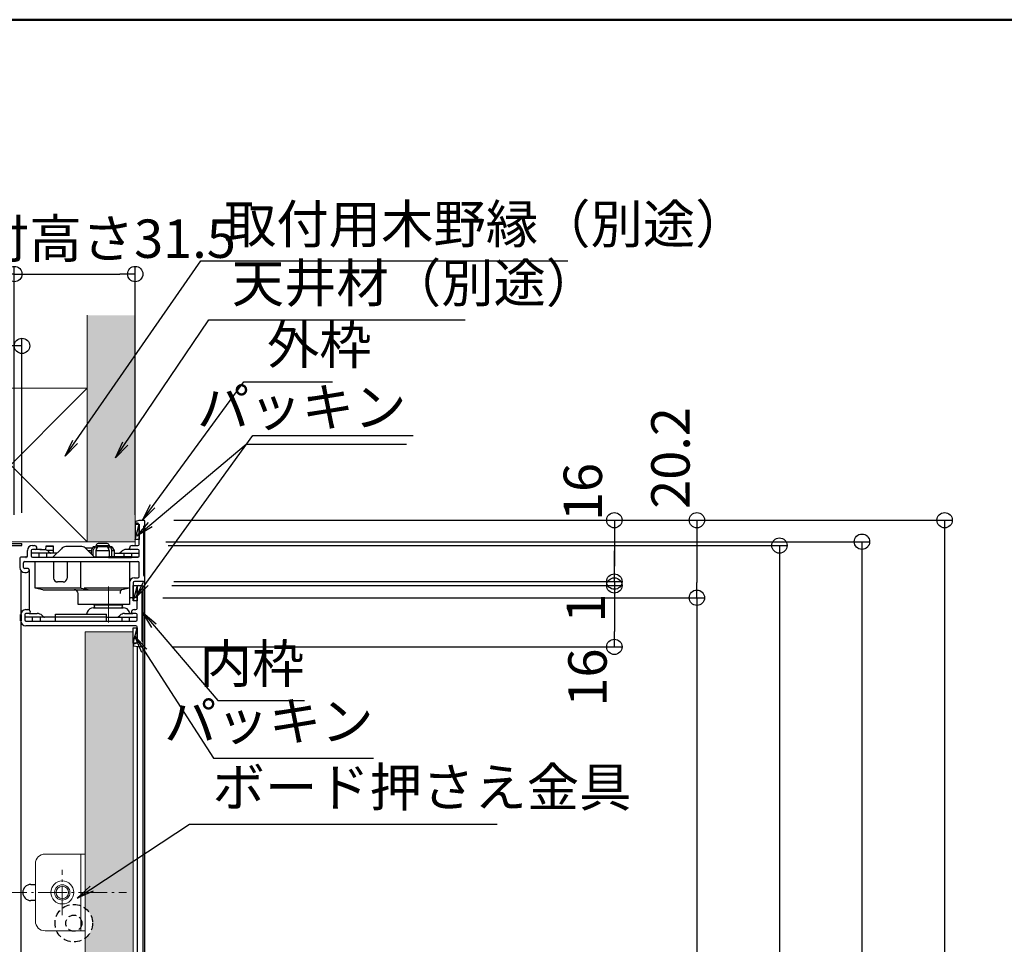
# Model space of a CAD drawing. Extents: x 3563 to 5162, y 1517 to 2625.
# Drawn here: x 4510 to 4767, y 2384 to 2625 of the extents above; entities that cross this region are included whole.
import ezdxf

# ---------------------------------------------------------------- set-up
doc = ezdxf.new("R2010")
doc.units = 0
doc.header["$LTSCALE"] = 0.3
doc.linetypes.add('CENTER', pattern=[12, 5, -0.8, 0.4, -0.8, 5])
doc.linetypes.add('DASHED', pattern=[19.049999999999997, 12.7, -6.35])
doc.layers.get('0').update_dxf_attribs({"linetype": 'CONTINUOUS'})
doc.layers.get('DEFPOINTS').update_dxf_attribs({"linetype": 'CONTINUOUS'})
for name, color, linetype in [('3', 2, 'CONTINUOUS'), ('SUNPO', 7, 'CONTINUOUS'), ('zumenwaku', 190, 'CONTINUOUS'), ('内枠', 181, 'CONTINUOUS'), ('吊り金具', 6, 'CONTINUOUS'), ('外枠', 121, 'CONTINUOUS'), ('断熱材取付金具', 81, 'CONTINUOUS'), ('ｽﾗｲﾄﾞｱﾝｸﾞﾙ', 160, 'CONTINUOUS')]:
    doc.layers.add(name, color=color, linetype=linetype)
doc.layers.add('center', color=5, linetype='CENTER', lineweight=18)
doc.layers.add('Visible (ISO)', color=7, linetype='CONTINUOUS', lineweight=50)
doc.styles.get("Standard").update_dxf_attribs({"font": 'simplex.shx', "width": 0.8, "bigfont": 'bigfont.shx'})
doc.dimstyles.new('一般寸法（1：3）', dxfattribs={"dimscale": 3, "dimtxt": 2.5, "dimasz": 1, "dimexe": 0.5, "dimexo": 2, "dimgap": 0.5, "dimtad": 1, "dimdec": 1, "dimzin": 9, "dimdsep": 46, "dimtxsty": 'Standard', "dimblk1": 'ORIGIN', "dimblk2": 'ORIGIN', "dimsah": 1, "dimcen": 1, "dimclrd": 11, "dimclre": 11, "dimclrt": 2, "dimadec": 0, "dimazin": 2, "dimtfac": 1, "dimtdec": 1, "dimtmove": 2, "dimatfit": 3, "dimfxl": 0.5, "dimtolj": 1, "dimtzin": 9, "dimarcsym": 0})
doc.dimstyles.new('一般寸法（1：4）', dxfattribs={"dimscale": 4, "dimtxt": 2.5, "dimasz": 1, "dimexe": 0.5, "dimexo": 2, "dimgap": 0.5, "dimtad": 1, "dimdec": 1, "dimzin": 9, "dimdsep": 46, "dimtxsty": 'Standard', "dimblk1": 'ORIGIN', "dimblk2": 'ORIGIN', "dimsah": 1, "dimcen": 1, "dimclrd": 11, "dimclre": 11, "dimclrt": 2, "dimadec": 0, "dimazin": 2, "dimtfac": 1, "dimtdec": 1, "dimtmove": 2, "dimatfit": 3, "dimfxl": 0.5, "dimtolj": 1, "dimtzin": 9, "dimarcsym": 0})

# ---------------------------------------------------------------- blocks, each defined once
blk = doc.blocks.new('_ORIGIN')
at = {"color": 0, "linetype": 'ByBlock'}
blk.add_line((0, 0), (-1, 0), dxfattribs=at)
blk.add_circle((0, 0), 0.5, dxfattribs=at)
blk = doc.blocks.new('*D24')
at = {"layer": 'DEFPOINTS', "color": 0, "transparency": 16777216}
for p in [(4540.272196991764, 2558.622397496423), (4508.772196991764, 2487.881369096133), (4540.272196991764, 2487.881369096133)]:
    blk.add_point(p, dxfattribs=at)
at = {"layer": 'SUNPO', "color": 11, "lineweight": -2, "transparency": 16777216}
for p, q in [((4508.772196991764, 2495.881369096133), (4508.772196991764, 2560.622397496423)), ((4540.272196991764, 2495.881369096133), (4540.272196991764, 2560.622397496423)), ((4512.772196991764, 2558.622397496423), (4536.272196991764, 2558.622397496423))]:
    blk.add_line(p, q, dxfattribs=at)
at = {"layer": 'SUNPO', "color": 11, "lineweight": -2, "transparency": 16777216, "xscale": 4, "yscale": 4, "zscale": 4, "rotation": 180}
blk.add_blockref('_ORIGIN', (4508.772196991764, 2558.622397496423), dxfattribs=at)
at = {"layer": 'SUNPO', "color": 11, "lineweight": -2, "transparency": 16777216, "xscale": 4, "yscale": 4, "zscale": 4}
blk.add_blockref('_ORIGIN', (4540.272196991764, 2558.622397496423), dxfattribs=at)
at = {"layer": 'SUNPO', "color": 2, "transparency": 16777216, "insert": (4505.488078138031, 2567.834775613173), "char_height": 10, "attachment_point": 5}
blk.add_mtext('\\A1;断熱壁取付高さ31.5', dxfattribs=at)
blk = doc.blocks.new('_OPEN')
at = {"color": 0, "linetype": 'ByBlock'}
for p, q in [((-1, 0.1666666666666667), (0, 0)), ((0, 0), (-1, -0.1666666666666667)), ((0, 0), (-1, 0))]:
    blk.add_line(p, q, dxfattribs=at)
blk = doc.blocks.new('*D37')
at = {"layer": 'DEFPOINTS', "color": 0, "linetype": 'Continuous', "ltscale": 0.34, "transparency": 16777216}
for p in [(4643.929116087311, 2494.481261129638), (4564.420144415823, 2198.127464397677), (4751.163879839626, 2198.127464397677)]:
    blk.add_point(p, dxfattribs=at)
at = {"layer": 'SUNPO', "color": 11, "linetype": 'Continuous', "lineweight": -2, "ltscale": 0.34, "transparency": 16777216}
for p, q in [((4651.929116087311, 2494.481261129638), (4753.163879839626, 2494.481261129638)), ((4751.163879839626, 2494.481261129638), (4751.163879839626, 2206.127464397677))]:
    blk.add_line(p, q, dxfattribs=at)
at = {"layer": 'SUNPO', "color": 11, "linetype": 'Continuous', "lineweight": -2, "ltscale": 0.34, "transparency": 16777216, "xscale": 8, "yscale": 8, "zscale": 8, "rotation": 270}
blk.add_blockref('_OPEN', (4751.163879839626, 2198.127464397677), dxfattribs=at)
at = {"layer": 'SUNPO', "color": 2, "linetype": 'Continuous', "ltscale": 0.34, "transparency": 16777216, "insert": (4743.199270599716, 2231.538871622221), "char_height": 10, "attachment_point": 5, "rotation": 90}
blk.add_mtext('\\A1;528.2', dxfattribs=at)
blk = doc.blocks.new('_None')
blk = doc.blocks.new('*D38')
at = {"layer": 'DEFPOINTS', "color": 0, "linetype": 'Continuous', "ltscale": 0.34, "transparency": 16777216}
for p in [(4539.441722719616, 2474.281261129644), (4542.772196991618, 2198.127464397678), (4686.615778172931, 2198.127464397678)]:
    blk.add_point(p, dxfattribs=at)
at = {"layer": 'SUNPO', "color": 11, "linetype": 'Continuous', "lineweight": -2, "ltscale": 0.34, "transparency": 16777216}
for p, q in [((4547.441722719616, 2474.281261129644), (4688.615778172931, 2474.281261129644)), ((4686.615778172931, 2474.281261129644), (4686.615778172931, 2206.127464397678))]:
    blk.add_line(p, q, dxfattribs=at)
at = {"layer": 'SUNPO', "color": 11, "linetype": 'Continuous', "lineweight": -2, "ltscale": 0.34, "transparency": 16777216, "xscale": 8, "yscale": 8, "zscale": 8, "rotation": 270}
blk.add_blockref('_OPEN', (4686.615778172931, 2198.127464397678), dxfattribs=at)
at = {"layer": 'SUNPO', "color": 2, "linetype": 'Continuous', "ltscale": 0.34, "transparency": 16777216, "insert": (4678.974314872123, 2257.187487983918), "char_height": 10, "attachment_point": 5, "rotation": 90}
blk.add_mtext('\\A1;有効開口寸法\u3000487.8', dxfattribs=at)
blk = doc.blocks.new('*D39')
at = {"layer": 'DEFPOINTS', "color": 0, "linetype": 'Continuous', "ltscale": 0.34, "transparency": 16777216}
for p in [(4542.326078557247, 2494.481261129638), (4539.441722719615, 2474.281261129643), (4686.615778172927, 2474.281261129643)]:
    blk.add_point(p, dxfattribs=at)
at = {"layer": 'SUNPO', "color": 11, "linetype": 'Continuous', "lineweight": -2, "ltscale": 0.34, "transparency": 16777216}
for p, q in [((4550.326078557247, 2494.481261129638), (4688.615778172927, 2494.481261129638)), ((4686.615778172927, 2490.481261129638), (4686.615778172927, 2478.281261129643)), ((4547.441722719615, 2474.281261129643), (4688.615778172927, 2474.281261129643))]:
    blk.add_line(p, q, dxfattribs=at)
at = {"layer": 'SUNPO', "color": 11, "linetype": 'Continuous', "lineweight": -2, "ltscale": 0.34, "transparency": 16777216, "xscale": 4, "yscale": 4, "zscale": 4}
for p, rotation in [((4686.615778172927, 2494.481261129638), 90), ((4686.615778172927, 2474.281261129643), 270)]:
    blk.add_blockref('_ORIGIN', p, dxfattribs=dict(at, rotation=rotation))
at = {"layer": 'SUNPO', "color": 2, "linetype": 'Continuous', "ltscale": 0.34, "transparency": 16777216, "insert": (4679.724293912677, 2510.693186293729), "char_height": 10, "attachment_point": 5, "rotation": 90}
blk.add_mtext('\\A1;20.2', dxfattribs=at)
blk = doc.blocks.new('*D42')
at = {"layer": 'DEFPOINTS', "color": 0, "linetype": 'Continuous', "ltscale": 0.34, "transparency": 16777216}
for p in [(4542.326078557247, 2494.481261129638), (4542.326078557247, 2478.481261129642), (4665.112138632756, 2478.481261129642)]:
    blk.add_point(p, dxfattribs=at)
at = {"layer": 'SUNPO', "color": 11, "linetype": 'Continuous', "lineweight": -2, "ltscale": 0.34, "transparency": 16777216}
for p, q in [((4550.326078557247, 2494.481261129638), (4667.112138632756, 2494.481261129638)), ((4665.112138632756, 2490.481261129638), (4665.112138632756, 2482.481261129642)), ((4550.326078557247, 2478.481261129642), (4667.112138632756, 2478.481261129642))]:
    blk.add_line(p, q, dxfattribs=at)
at = {"layer": 'SUNPO', "color": 11, "linetype": 'Continuous', "lineweight": -2, "ltscale": 0.34, "transparency": 16777216, "xscale": 4, "yscale": 4, "zscale": 4}
for p, rotation in [((4665.112138632756, 2494.481261129638), 90), ((4665.112138632756, 2478.481261129642), 270)]:
    blk.add_blockref('_ORIGIN', p, dxfattribs=dict(at, rotation=rotation))
at = {"layer": 'SUNPO', "color": 2, "linetype": 'Continuous', "ltscale": 0.34, "transparency": 16777216, "insert": (4656.888165476787, 2501.836152487103), "char_height": 10, "attachment_point": 5, "rotation": 90}
blk.add_mtext('\\A1;16', dxfattribs=at)
blk = doc.blocks.new('*D43')
at = {"layer": 'DEFPOINTS', "color": 0, "linetype": 'Continuous', "ltscale": 0.34, "transparency": 16777216}
for p in [(4542.326078557247, 2478.481261129642), (4541.796509472842, 2477.479447274091), (4665.112138632756, 2477.479447274091)]:
    blk.add_point(p, dxfattribs=at)
at = {"layer": 'SUNPO', "color": 11, "linetype": 'Continuous', "lineweight": -2, "ltscale": 0.34, "transparency": 16777216}
for p, q in [((4665.112138632756, 2482.481261129642), (4665.112138632756, 2486.481261129642)), ((4550.326078557247, 2478.481261129642), (4667.112138632756, 2478.481261129642)), ((4665.112138632756, 2478.481261129642), (4665.112138632756, 2477.479447274091)), ((4549.796509472842, 2477.479447274091), (4667.112138632756, 2477.479447274091)), ((4665.112138632756, 2473.479447274091), (4665.112138632756, 2469.479447274091))]:
    blk.add_line(p, q, dxfattribs=at)
at = {"layer": 'SUNPO', "color": 11, "linetype": 'Continuous', "lineweight": -2, "ltscale": 0.34, "transparency": 16777216, "xscale": 4, "yscale": 4, "zscale": 4}
for p, rotation in [((4665.112138632756, 2478.481261129642), 270), ((4665.112138632756, 2477.479447274091), 90)]:
    blk.add_blockref('_ORIGIN', p, dxfattribs=dict(at, rotation=rotation))
at = {"layer": 'SUNPO', "color": 2, "linetype": 'Continuous', "ltscale": 0.34, "transparency": 16777216, "insert": (4657.644893666469, 2471.564177977551), "char_height": 10, "attachment_point": 5, "rotation": 90}
blk.add_mtext('\\A1;1', dxfattribs=at)
blk = doc.blocks.new('*D44')
at = {"layer": 'DEFPOINTS', "color": 0, "linetype": 'Continuous', "ltscale": 0.34, "transparency": 16777216}
for p in [(4541.796509472842, 2477.479447274091), (4541.796509472842, 2461.479447274091), (4665.112138632756, 2461.479447274091)]:
    blk.add_point(p, dxfattribs=at)
at = {"layer": 'SUNPO', "color": 11, "linetype": 'Continuous', "lineweight": -2, "ltscale": 0.34, "transparency": 16777216}
for p, q in [((4549.796509472842, 2477.479447274091), (4667.112138632756, 2477.479447274091)), ((4665.112138632756, 2473.479447274091), (4665.112138632756, 2465.479447274091)), ((4549.796509472842, 2461.479447274091), (4667.112138632756, 2461.479447274091))]:
    blk.add_line(p, q, dxfattribs=at)
at = {"layer": 'SUNPO', "color": 11, "linetype": 'Continuous', "lineweight": -2, "ltscale": 0.34, "transparency": 16777216, "xscale": 4, "yscale": 4, "zscale": 4}
for p, rotation in [((4665.112138632756, 2477.479447274091), 90), ((4665.112138632756, 2461.479447274091), 270)]:
    blk.add_blockref('_ORIGIN', p, dxfattribs=dict(at, rotation=rotation))
at = {"layer": 'SUNPO', "color": 2, "linetype": 'Continuous', "ltscale": 0.34, "transparency": 16777216, "insert": (4658.112138632755, 2453.480807208332), "char_height": 10, "attachment_point": 5, "rotation": 90}
blk.add_mtext('\\A1;16', dxfattribs=at)
blk = doc.blocks.new('*D45')
at = {"layer": 'DEFPOINTS', "color": 0, "linetype": 'Continuous', "ltscale": 0.34, "transparency": 16777216}
for p in [(4335.272196991764, 2558.622397496423), (4335.272196991764, 2487.881369096134), (4508.772196991764, 2487.881369096133)]:
    blk.add_point(p, dxfattribs=at)
at = {"layer": 'SUNPO', "color": 11, "linetype": 'Continuous', "lineweight": -2, "ltscale": 0.34, "transparency": 16777216}
for p, q in [((4335.272196991764, 2495.881369096134), (4335.272196991764, 2560.622397496423)), ((4508.772196991764, 2495.881369096133), (4508.772196991764, 2560.622397496423)), ((4504.772196991764, 2558.622397496423), (4339.272196991764, 2558.622397496423))]:
    blk.add_line(p, q, dxfattribs=at)
at = {"layer": 'SUNPO', "color": 11, "linetype": 'Continuous', "lineweight": -2, "ltscale": 0.34, "transparency": 16777216, "xscale": 4, "yscale": 4, "zscale": 4, "rotation": 180}
blk.add_blockref('_ORIGIN', (4335.272196991764, 2558.622397496423), dxfattribs=at)
at = {"layer": 'SUNPO', "color": 11, "linetype": 'Continuous', "lineweight": -2, "ltscale": 0.34, "transparency": 16777216, "xscale": 4, "yscale": 4, "zscale": 4}
blk.add_blockref('_ORIGIN', (4508.772196991764, 2558.622397496423), dxfattribs=at)
at = {"layer": 'SUNPO', "color": 2, "linetype": 'Continuous', "ltscale": 0.34, "transparency": 16777216, "insert": (4422.022196991764, 2565.622397496423), "char_height": 10, "attachment_point": 5}
blk.add_mtext('\\A1;173.5', dxfattribs=at)
blk = doc.blocks.new('*D46')
at = {"layer": 'DEFPOINTS', "color": 0, "linetype": 'Continuous', "ltscale": 0.34, "transparency": 16777216}
for p in [(4460.772196992332, 2539.899309378345), (4460.772196992332, 2487.086281817979), (4510.772196992332, 2488.381369096131)]:
    blk.add_point(p, dxfattribs=at)
at = {"layer": 'SUNPO', "color": 11, "linetype": 'Continuous', "lineweight": -2, "ltscale": 0.34, "transparency": 16777216}
for p, q in [((4460.772196992332, 2495.086281817979), (4460.772196992332, 2541.899309378345)), ((4506.772196992332, 2539.899309378345), (4464.772196992332, 2539.899309378345)), ((4510.772196992332, 2496.381369096131), (4510.772196992332, 2541.899309378345))]:
    blk.add_line(p, q, dxfattribs=at)
at = {"layer": 'SUNPO', "color": 11, "linetype": 'Continuous', "lineweight": -2, "ltscale": 0.34, "transparency": 16777216, "xscale": 4, "yscale": 4, "zscale": 4, "rotation": 180}
blk.add_blockref('_ORIGIN', (4460.772196992332, 2539.899309378345), dxfattribs=at)
at = {"layer": 'SUNPO', "color": 11, "linetype": 'Continuous', "lineweight": -2, "ltscale": 0.34, "transparency": 16777216, "xscale": 4, "yscale": 4, "zscale": 4}
blk.add_blockref('_ORIGIN', (4510.772196992332, 2539.899309378345), dxfattribs=at)
at = {"layer": 'SUNPO', "color": 2, "linetype": 'Continuous', "ltscale": 0.34, "transparency": 16777216, "insert": (4485.772196992332, 2546.899309378345), "char_height": 10, "attachment_point": 5}
blk.add_mtext('\\A1;50', dxfattribs=at)
blk = doc.blocks.new('*D48')
at = {"layer": 'DEFPOINTS', "color": 0, "linetype": 'Continuous', "ltscale": 0.34, "transparency": 16777216}
for p in [(4540.872250365403, 2487.881261129639), (4542.772196991617, 2198.127464397677), (4708.119417713098, 2198.127464397677)]:
    blk.add_point(p, dxfattribs=at)
at = {"layer": 'SUNPO', "color": 11, "linetype": 'Continuous', "lineweight": -2, "ltscale": 0.34, "transparency": 16777216}
for p, q in [((4548.872250365403, 2487.881261129639), (4710.119417713098, 2487.881261129639)), ((4708.119417713098, 2487.881261129639), (4708.119417713098, 2206.127464397677))]:
    blk.add_line(p, q, dxfattribs=at)
at = {"layer": 'SUNPO', "color": 11, "linetype": 'Continuous', "lineweight": -2, "ltscale": 0.34, "transparency": 16777216, "xscale": 8, "yscale": 8, "zscale": 8, "rotation": 270}
blk.add_blockref('_OPEN', (4708.119417713098, 2198.127464397677), dxfattribs=at)
at = {"layer": 'SUNPO', "color": 2, "linetype": 'Continuous', "ltscale": 0.34, "transparency": 16777216, "insert": (4700.367660006115, 2250.700435745739), "char_height": 10, "attachment_point": 5, "rotation": 90}
blk.add_mtext('\\A1;規格寸法\u3000515', dxfattribs=at)
blk = doc.blocks.new('*D49')
at = {"layer": 'DEFPOINTS', "color": 0, "linetype": 'Continuous', "ltscale": 0.34, "transparency": 16777216}
for p in [(4540.272196991764, 2488.880422340038), (4542.772196991617, 2198.127464397677), (4729.62305725327, 2198.127464397677)]:
    blk.add_point(p, dxfattribs=at)
at = {"layer": 'SUNPO', "color": 11, "linetype": 'Continuous', "lineweight": -2, "ltscale": 0.34, "transparency": 16777216}
for p, q in [((4548.272196991764, 2488.880422340038), (4731.62305725327, 2488.880422340038)), ((4729.62305725327, 2488.880422340038), (4729.62305725327, 2206.127464397677))]:
    blk.add_line(p, q, dxfattribs=at)
at = {"layer": 'SUNPO', "color": 11, "linetype": 'Continuous', "lineweight": -2, "ltscale": 0.34, "transparency": 16777216, "xscale": 8, "yscale": 8, "zscale": 8, "rotation": 270}
blk.add_blockref('_OPEN', (4729.62305725327, 2198.127464397677), dxfattribs=at)
at = {"layer": 'SUNPO', "color": 2, "linetype": 'Continuous', "ltscale": 0.34, "transparency": 16777216, "insert": (4722.00139030709, 2264.395330666826), "char_height": 10, "attachment_point": 5, "rotation": 90}
blk.add_mtext('\\A1;天井穴あけ寸法\u3000517', dxfattribs=at)

msp = doc.modelspace()

# ---------------------------------------------------------------- hatches: boundary and pattern name
at = {"layer": '3', "lineweight": 9}
h = msp.add_hatch(dxfattribs=at)
h.set_pattern_fill('AR-SAND', color=9, scale=3, angle=90, style=0)
h.set_pattern_definition([(127.5, (5039.99855181497, 1862.224903669517), (-5.780471307039476, -0.1889800743288241), [0, -4.56, 0, -5.1, 0, -4.875]), (97.49999999999987, (5039.99855181497, 1862.224903669517), (-8.466438195689221, 5.309330115803182), [0, -2.46, 0, -4.109999999999999, 0, -1.575]), (57.49999999999999, (5039.99855181497, 1858.534903669517), (-0.01697716061089425, 9.342425585254485), [0, -1.499999999999995, 0, -5.399999999999981, 0, -7.049999999999981]), (47.5, (5039.99855181497, 1858.534903669517), (-2.633026694802747, 9.01837981371688), [0, -0.75, 0, -3.54, 0, -4.050000000000001])])
h.paths.add_polyline_path([(4527.772196991764, 2488.880422340039), (4540.272196991764, 2488.880422340039), (4540.272196991764, 2547.879583550385), (4527.772196991764, 2547.879583550385)])
edge = h.paths.add_edge_path()
edge.add_line((4539.772196991627, 2465.381261129639), (4527.272196991764, 2465.381261129639))
edge.add_line((4527.272196991764, 2465.381261129639), (4527.272196991764, 2393.353815173886))
edge.add_arc((4524.272196991765, 2389.479541048288), 4.900000000028044, 0, 52.24799869409429, ccw=False)
edge.add_arc((4524.272196991765, 2389.479541048288), 4.900000000027831, 307.75200130590565, 359.9999999999947, ccw=False)
edge.add_line((4527.272196991764, 2385.60526692269), (4527.272196991764, 2230.381261129639))
edge.add_line((4527.272196991764, 2230.381261129639), (4539.772196991627, 2230.381261129639))
edge.add_line((4539.772196991627, 2230.381261129639), (4539.772196991627, 2465.381261129639))
h.paths.add_polyline_path([(4539.772196991627, 2230.381261129639), (4527.272196991764, 2230.381261129639), (4527.272196991764, 2198.127464397677), (4539.772196991627, 2198.127464397677)])

# ---------------------------------------------------------------- linework, layer by layer
at = {"layer": '3', "color": 9, "lineweight": 9}
for p, q in [((4527.772196991764, 2488.880422340039), (4527.772196991764, 2547.879583550385)), ((4540.272196991764, 2487.881261129639), (4540.272196991764, 2547.879583550385)), ((4527.772196991764, 2528.880422340039), (4487.772196991764, 2528.880422340039)), ((4527.772196991764, 2488.88042234004), (4487.772196991764, 2528.880422340039)), ((4487.772196991764, 2488.880422340039), (4527.772196991764, 2528.880422340039)), ((4504.272196992333, 2488.880422340039), (4540.272196991764, 2488.880422340038)), ((4527.272196991764, 2198.127464397677), (4527.272196991764, 2465.381261129639)), ((4527.272196991764, 2465.381261129639), (4539.772196991627, 2465.381261129639)), ((4539.772196991627, 2465.381261129639), (4539.772196991627, 2198.127464397677))]:
    msp.add_line(p, q, dxfattribs=at)
at = {"layer": 'center', "ltscale": 10}
msp.add_line((4533.272196991848, 2477.179456324686), (4533.272196991848, 2467.788509360448), dxfattribs=at)
at = {"layer": 'center', "ltscale": 5}
for p, q in [((4521.26874198127, 2391.545609632528), (4521.26874198127, 2403.422883113754)), ((4504.506277039536, 2397.484246373141), (4538.031206923004, 2397.484246373141))]:
    msp.add_line(p, q, dxfattribs=at)
at = {"layer": 'SUNPO', "color": 11, "linetype": 'Continuous', "ltscale": 0.34}
for centre in [(4751.163877851322, 2494.484081273596), (4708.119417713098, 2487.884081273597), (4729.62305725327, 2488.883242483996), (4686.615778172927, 2474.281261129643)]:
    msp.add_circle(centre, 2, dxfattribs=at)
at = {"layer": 'Visible (ISO)'}
for p, q in [((4541.050486000175, 2493.541196410291), (4540.493907983353, 2493.691656517862)), ((4511.772196991613, 2484.881261129643), (4511.872196991763, 2484.881261129643)), ((4537.272196991633, 2484.881982515834), (4533.272196991633, 2484.881982515834)), ((4539.272196991633, 2484.881981383345), (4537.272196991633, 2484.881981383345)), ((4510.472196991763, 2468.279447274091), (4510.472196991763, 2469.879447274091))]:
    msp.add_line(p, q, dxfattribs=at)
at = {"layer": 'zumenwaku', "linetype": 'Continuous', "lineweight": 50}
msp.add_lwpolyline([(3562.501041740473, 1516.89413584065), (5162.497041740473, 1516.89413584065), (5162.497041740473, 2624.891365840651), (3562.501041740473, 2624.891365840651)], close=True, dxfattribs=at)
at = {"layer": '内枠', "color": 6}
for p, q in [((4540.272196991764, 2493.481261129628), (4541.272196991764, 2493.481261129628)), ((4540.272196991764, 2493.481261129628), (4540.272196991764, 2489.481261129628)), ((4540.272196991764, 2489.481261129628), (4541.272196991764, 2493.481261129628)), ((4541.272196991764, 2493.481261129628), (4541.272196991764, 2489.481261129628)), ((4541.272196991764, 2489.481261129628), (4540.272196991764, 2489.481261129628)), ((4539.772196991764, 2477.479447274083), (4540.772196991764, 2477.479447274083)), ((4539.772196991764, 2473.479447274083), (4539.772196991764, 2477.479447274083)), ((4540.772196991764, 2477.479447274083), (4539.772196991764, 2473.479447274083)), ((4540.772196991764, 2477.479447274083), (4540.772196991764, 2473.479447274083)), ((4540.772196991764, 2473.479447274083), (4539.772196991764, 2473.479447274083)), ((4539.772196991764, 2466.479447274085), (4540.772196991764, 2466.479447274085)), ((4539.772196991627, 2462.479447274085), (4539.772196991627, 2466.479447274085)), ((4539.772196991764, 2462.479447274085), (4540.772196991764, 2466.479447274085)), ((4540.772196991764, 2466.479447274085), (4540.772196991764, 2462.479447274085)), ((4540.772196991764, 2462.479447274085), (4539.772196991764, 2462.479447274085))]:
    msp.add_line(p, q, dxfattribs=at)
at = {"layer": '内枠'}
for p, q in [((4540.772196991764, 2471.479447274091), (4540.772196991764, 2477.179447274092)), ((4541.072196991763, 2477.479447274091), (4541.972196991764, 2477.479447274091)), ((4541.972196991764, 2475.829447274092), (4541.972196991764, 2463.129447274092)), ((4542.272196991627, 2477.179456324686), (4542.272196991627, 2198.127464397677)), ((4511.772196991763, 2471.179447274091), (4512.272196991764, 2471.179447274091)), ((4539.972196991765, 2471.179447274091), (4540.472196991764, 2471.179447274091)), ((4511.472196991763, 2469.879447274091), (4511.472196991763, 2468.479447274091)), ((4512.672196991764, 2470.179447274091), (4511.772196991763, 2470.179447274091)), ((4511.772196991763, 2468.179447274091), (4540.472196991764, 2468.179447274092)), ((4540.472196991764, 2470.179447274091), (4539.572196991764, 2470.179447274091)), ((4540.772196991764, 2468.479447274091), (4540.772196991764, 2469.879447274091)), ((4540.472196991764, 2466.979447274091), (4511.772196991763, 2466.979447274091)), ((4540.772196991764, 2462.709116605214), (4540.772196991764, 2466.679447274091)), ((4539.993907983352, 2462.269051885868), (4540.550486000175, 2462.419511993438)), ((4540.772196991764, 2461.479447274091), (4539.993907983352, 2461.689842662315)), ((4540.772196991627, 2461.479447274091), (4540.772196991627, 2198.127464397677)), ((4541.972196991764, 2461.479447274091), (4540.772196991764, 2461.479447274091)), ((4513.072196991625, 2399.584246373143), (4514.267971701905, 2399.584246373143)), ((4514.267971701905, 2395.384246373143), (4513.072196991625, 2395.384246373143))]:
    msp.add_line(p, q, dxfattribs=at)
for centre, radius, start, end in [((4541.072196991763, 2477.179447274092), 0.3000000000000382, 90, 180), ((4541.972196991764, 2477.179447274092), 0.3000000000000648, 0, 90), ((4542.122196991763, 2475.829447274092), 0.150000000000008, 90, 180), ((4542.122196991763, 2476.129447274091), 0.1500000000000059, 270, 0), ((4511.772196991763, 2469.879447274091), 1.300000000000053, 90, 180), ((4512.272196991764, 2470.479447274091), 0.7000000000000305, 0, 90), ((4512.672196991764, 2470.479447274091), 0.3000000000000382, 270, 0), ((4539.972196991765, 2470.479447274091), 0.700000000000032, 90, 180), ((4539.572196991764, 2470.479447274091), 0.3000000000000379, 180, 270), ((4540.472196991764, 2471.479447274091), 0.3000000000000376, 270, 0), ((4511.772196991763, 2468.279447274091), 1.300000000000063, 180, 270), ((4511.772196991763, 2469.879447274091), 0.3000000000000387, 90, 180), ((4511.772196991763, 2468.479447274091), 0.3000000000000382, 180, 270), ((4540.472196991764, 2469.879447274091), 0.3000000000000385, 0, 90), ((4540.472196991764, 2468.479447274091), 0.300000000000038, 270, 0), ((4540.472196991764, 2466.679447274091), 0.3000000000000385, 0, 90), ((4542.122196991763, 2463.129447274092), 0.1500000000000059, 180, 270), ((4542.122196991763, 2462.829447274092), 0.1500000000000058, 0, 90), ((4540.072196991763, 2461.979447274091), 0.300000000000064, 105.127232270315, 254.8727677296563), ((4540.472196991764, 2462.709116605214), 0.300000000000063, 285.1272322703437, 0), ((4541.972196991764, 2461.779447274092), 0.3000000000000644, 270, 0), ((4513.072196991625, 2397.484246373141), 2.100000000000009, 90, 270)]:
    msp.add_arc(centre, radius, start, end, dxfattribs=at)
at = {"layer": '吊り金具', "linetype": 'DASHED', "ltscale": 0.5}
for radius in [4.900000000027717, 2.1]:
    msp.add_circle((4524.272196991765, 2389.479541048288), radius, dxfattribs=at)
at = {"layer": '外枠'}
for p, q in [((4540.493907983353, 2494.270865741414), (4541.272196991764, 2494.481261129638)), ((4541.272196991764, 2494.481261129638), (4542.472196991765, 2494.481261129638)), ((4542.772196991617, 2198.127464397677), (4542.772196991617, 2494.181270534644)), ((4541.272196991764, 2488.18126112964), (4541.272196991764, 2493.251591798515)), ((4542.472196991765, 2492.831261129637), (4542.472196991765, 2480.131261129641)), ((4542.772196991608, 2493.129547873426), (4542.772196991608, 2493.131261129656)), ((4512.172196991763, 2485.181261129642), (4512.172196991763, 2486.58126112964)), ((4513.172196991763, 2486.58126112964), (4513.172196991763, 2485.181261129642)), ((4513.472196991763, 2487.881261129639), (4513.972196991763, 2487.881261129639)), ((4514.672196991612, 2486.882077439514), (4514.672196991612, 2487.179570334343)), ((4521.030775635623, 2487.036896048299), (4519.021587326373, 2485.027707739049)), ((4526.272171173429, 2487.641974347061), (4522.172196991864, 2487.641915457606)), ((4526.37219699167, 2487.641915457605), (4522.172196991864, 2487.641915457606)), ((4527.513618347906, 2487.036896048299), (4529.522806657156, 2485.027707739049)), ((4528.772190574351, 2486.581065368579), (4528.772187544042, 2485.778326852164)), ((4529.349547260976, 2487.581061056577), (4528.77220099128, 2486.581067983913)), ((4529.326988627416, 2486.581065889609), (4529.326232255782, 2486.581065892464)), ((4529.326981992788, 2485.223532403418), (4529.326987117429, 2486.581065889615)), ((4529.742452723304, 2487.581056063646), (4529.34954726097, 2487.581061056557)), ((4529.742452723304, 2487.581056063646), (4530.195941675123, 2487.581057775551)), ((4530.034095408597, 2486.581063220306), (4530.034095408597, 2484.881261129643)), ((4530.195941675123, 2486.971880144834), (4530.195941675123, 2487.581057775551)), ((4533.09483447907, 2487.581053394344), (4530.449559504491, 2487.581053394344)), ((4533.348452308437, 2487.581057775551), (4533.801941260257, 2487.581056063646)), ((4533.348452308437, 2487.581057775551), (4533.348452308437, 2486.971882219429)), ((4533.511062630765, 2486.581050094877), (4533.511062630765, 2484.881261129643)), ((4534.19484672259, 2487.581061056557), (4533.801941260257, 2487.581056063646)), ((4534.194846722585, 2487.581061056577), (4534.77219299228, 2486.581067983913)), ((4534.217405356145, 2486.581065889609), (4534.772201899212, 2486.581067983946)), ((4534.217413283571, 2484.881065889606), (4534.21740686613, 2486.581065889615)), ((4534.772203409208, 2486.581065368579), (4534.772209826639, 2484.881067983943)), ((4540.972196991764, 2486.881261129639), (4539.072196991764, 2486.881261129639)), ((4539.472196991764, 2487.881261129639), (4540.972196991764, 2487.881261129639)), ((4541.272196991764, 2485.181261129642), (4541.272196991764, 2486.58126112964)), ((4510.172196991614, 2484.579584679131), (4510.172196991614, 2482.179584679131)), ((4511.872196991614, 2484.879584679131), (4510.472196991614, 2484.879584679131)), ((4511.172196991614, 2482.179584679131), (4511.172196991614, 2483.381278364589)), ((4511.472214227056, 2483.681278364095), (4540.972196991614, 2483.679583546648)), ((4513.472196991763, 2484.881261129643), (4540.972196991764, 2484.881261129643)), ((4528.772184157649, 2484.881261129643), (4528.77218415692, 2484.881067983943)), ((4529.326980699989, 2484.881065889606), (4529.326980700725, 2484.881261129643)), ((4533.272196991633, 2484.881980250856), (4529.849553256925, 2484.881980250856)), ((4540.993066150419, 2484.881987879565), (4539.272196991633, 2484.881981383345)), ((4541.272196991764, 2479.781261129642), (4541.272196991764, 2483.381261129642)), ((4510.472196991624, 2481.348922292827), (4510.472196991624, 2197.977313464297)), ((4512.372196991614, 2481.879584679131), (4511.472196991614, 2481.879584679131)), ((4511.472196991614, 2480.879584679131), (4511.972196991614, 2480.879584679131)), ((4512.672196991614, 2481.579584679131), (4512.672196991614, 2471.05390353885)), ((4539.772196991767, 2478.181261129642), (4539.772196991764, 2474.479447274088)), ((4540.072196991767, 2479.481261129642), (4540.972196991764, 2479.481261129642)), ((4542.472196991765, 2478.481261129642), (4540.072196991767, 2478.481261129642)), ((4542.772196991617, 2478.779602043871), (4542.772196991617, 2478.78126112966)), ((4539.472196991766, 2474.281261129643), (4539.072196991765, 2474.281261129643))]:
    msp.add_line(p, q, dxfattribs=at)
for points in [[(4529.326232255782, 2486.581065892464), (4529.626220209935, 2487.302089269549), (4529.638171537259, 2487.330806534497), (4529.650047762731, 2487.359336640572), (4529.661850078443, 2487.38768167395), (4529.673579080441, 2487.415843422767), (4529.685235364774, 2487.443823377143), (4529.696819825509, 2487.471623325221), (4529.708333356717, 2487.499245055141), (4529.719775958398, 2487.526690057024), (4529.731148822644, 2487.553959820986), (4529.742452843526, 2487.581056135171)], [(4530.449559433797, 2487.581053465869), (4530.438255710938, 2487.553957151684), (4530.426882846692, 2487.526687387722), (4530.415440245011, 2487.499242683862), (4530.403926713803, 2487.471621251965), (4530.392342253068, 2487.443821303886), (4530.380685968736, 2487.415841349511), (4530.368956966737, 2487.387679898717), (4530.357154949048, 2487.359334865339), (4530.345278425553, 2487.330804759264), (4530.333327396253, 2487.302087792345), (4530.030760011445, 2486.574864733581)], [(4530.034095408597, 2486.581063220306), (4533.511062630765, 2486.581050094877), (4533.211060675272, 2487.302101501431), (4533.199110255988, 2487.330816978234), (4533.187234584653, 2487.359345892216), (4533.175432920867, 2487.387689435474), (4533.163704561481, 2487.415849396151), (4533.152048789376, 2487.443828158429), (4533.140464906061, 2487.471626616392), (4533.12895220373, 2487.499246558168), (4533.117510021144, 2487.526690069931), (4533.106137669125, 2487.5539586418), (4533.094834486434, 2487.581053465869)], [(4533.801941244343, 2487.581056135171), (4533.813244482913, 2487.553961013079), (4533.824616900125, 2487.526692739238), (4533.836059129277, 2487.499248929448), (4533.847571878174, 2487.471628689648), (4533.859155780116, 2487.443830231686), (4533.870811617413, 2487.415851469407), (4533.882540023365, 2487.387691210707), (4533.894341743031, 2487.359347667449), (4533.906217484215, 2487.330818753467), (4533.918167917469, 2487.302103276664), (4534.218162920384, 2486.581065892469)]]:
    msp.add_lwpolyline(points, dxfattribs=at)
for centre, radius, start, end in [((4540.572196991764, 2493.981261129638), 0.3000000000000076, 105.127232270315, 254.8727677296563), ((4542.472196991765, 2494.181261129638), 0.3000000000000095, 0, 90), ((4540.972196991764, 2493.251591798515), 0.3000000000000039, 0, 74.87276772965632), ((4542.622196991764, 2492.831261129637), 0.150000000000003, 90, 180), ((4542.622196991608, 2492.829549005909), 0.1500000000000007, 90, 180.0000000000261), ((4542.622196991764, 2493.131261129637), 0.1500000000000033, 270, 0), ((4542.622196991608, 2493.129547873426), 0.1500000000000007, 270, 2.605510395054913e-11), ((4513.472196991763, 2486.58126112964), 1.30000000000003, 90, 180), ((4513.472196991763, 2486.58126112964), 0.3000000000000044, 90, 180), ((4513.972196991763, 2487.18126112964), 0.7000000000000156, 0, 90), ((4514.372196991763, 2487.18126112964), 0.3000000000000061, 270, 0), ((4522.586410554233, 2485.481261129688), 2.200000000000053, 100.8523593144234, 134.9999999999815), ((4525.957983429296, 2485.481261129688), 2.200000000000053, 45.00000000001852, 79.14764068557662), ((4539.472196991764, 2487.18126112964), 0.70000000000002, 90, 180), ((4539.072196991764, 2487.18126112964), 0.3000000000000069, 180, 270), ((4540.972196991764, 2488.18126112964), 0.3000000000000078, 270, 0), ((4540.972196991764, 2486.58126112964), 0.3000000000000081, 0, 90), ((4510.472196991614, 2484.579584679131), 0.2999999999999936, 90, 180), ((4511.472196991614, 2483.381278364589), 0.3, 89.99670827312562, 180), ((4511.872196991763, 2485.181261129642), 0.3000000000000075, 270, 0), ((4513.472196991763, 2485.181261129642), 0.3000000000000017, 180, 270), ((4518.668033935779, 2485.381261129643), 0.5, 270, 314.9999999999815), ((4529.87636004775, 2485.381261129643), 0.5, 225.0000000000185, 270), ((4540.972196991764, 2485.181261129642), 0.3000000000000089, 270, 0), ((4540.972196991764, 2483.381261129642), 0.3000000000000081, 0, 90), ((4540.972196991614, 2483.379584679131), 0.3000000000000015, 2.605510395054913e-11, 90), ((4511.472196991614, 2482.179584679131), 1.299999999999999, 180, 270), ((4511.472196991614, 2482.179584679131), 0.2999999999999992, 180, 270), ((4511.972196991614, 2481.579584679131), 0.7, 270, 0), ((4512.372196991614, 2481.579584679131), 0.2999999999999936, 0, 90), ((4540.072196991767, 2478.181261129642), 1.300000000001193, 90, 180), ((4540.072196991767, 2478.181261129642), 0.3000000000000116, 90, 180), ((4540.972196991764, 2479.781261129642), 0.3000000000000095, 270, 0), ((4542.622196991764, 2480.131261129641), 0.1500000000000047, 180, 270), ((4542.472196991765, 2478.781261129642), 0.3000000000000094, 270, 0), ((4542.622196991764, 2479.831261129641), 0.1500000000000053, 0, 90), ((4539.072196991765, 2474.581261129643), 0.3000000000000061, 180, 270), ((4539.472196991766, 2474.581261129643), 0.3000000000000073, 270, 340.1609244967593)]:
    msp.add_arc(centre, radius, start, end, dxfattribs=at)
at = {"layer": '断熱材取付金具'}
for p, q in [((4461.772196992332, 2487.883798321407), (4510.772196992331, 2487.883798321407)), ((4504.272196992333, 2488.381369096131), (4510.772196992332, 2488.381369096131)), ((4510.772196992332, 2487.883798321407), (4510.772196992332, 2488.381369096131))]:
    msp.add_line(p, q, dxfattribs=at)
at = {"layer": 'ｽﾗｲﾄﾞｱﾝｸﾞﾙ'}
for p, q in [((4519.875314330958, 2485.881434743634), (4513.172196991763, 2485.881261129641)), ((4515.85792819497, 2486.881261129639), (4513.472196991763, 2486.881261129639)), ((4515.172196991894, 2485.881981383354), (4515.172196991894, 2484.881981383345)), ((4517.02219699178, 2487.681038406769), (4516.861871926558, 2486.825968164407)), ((4517.02219699178, 2487.681053506629), (4519.02219699178, 2487.681053506629)), ((4519.02219699178, 2487.681038406769), (4517.02219699178, 2487.681038406769)), ((4517.172196991894, 2485.881981383354), (4517.172196991894, 2484.881981383345)), ((4517.248244793001, 2486.681034631812), (4519.022196991782, 2486.681034631812)), ((4517.699404785766, 2486.354874381054), (4518.084329026242, 2485.969950140583)), ((4519.022196991782, 2485.881412647481), (4519.02219699178, 2487.681038406769)), ((4527.221879190734, 2487.281974184069), (4529.176869374621, 2487.281974184069)), ((4527.975649662624, 2486.574864733581), (4528.772190550944, 2486.574864733581)), ((4528.668407684027, 2485.882106712178), (4528.772187935807, 2485.882106712178)), ((4530.174269586, 2488.131061056566), (4529.972196991785, 2487.78106105657)), ((4529.97219699178, 2487.781061056555), (4529.97219699178, 2487.581061056557)), ((4533.572196991779, 2487.781061056555), (4529.97219699178, 2487.781061056555)), ((4532.937111695672, 2488.381061056551), (4530.607282287889, 2488.381061056551)), ((4533.370124397559, 2488.131061056566), (4533.572196991776, 2487.78106105657)), ((4533.572196991779, 2487.781061056555), (4533.572196991779, 2487.581061056557)), ((4534.772206047675, 2485.882127267701), (4541.272196991764, 2485.88203041772)), ((4536.74498919776, 2486.354874381054), (4536.360064957285, 2485.969950140583)), ((4536.744989197769, 2486.354823419035), (4536.360064957289, 2485.969899178561)), ((4537.272196991633, 2485.881981383354), (4537.272196991633, 2484.881981383345)), ((4538.772196991612, 2486.882086516274), (4538.772196991612, 2487.179570334343)), ((4539.272196991633, 2485.881981383354), (4539.272196991633, 2484.881981383345)), ((4514.240364050695, 2476.781038406769), (4514.240364050695, 2483.681038406769)), ((4519.02219699178, 2483.680844606468), (4519.02219699178, 2479.38103840677)), ((4522.52219699178, 2483.680643526314), (4522.52219699178, 2479.38103840677)), ((4525.972196991781, 2483.681038406771), (4525.972196991781, 2476.781038406771)), ((4538.772196991781, 2483.68103840677), (4538.772196991781, 2472.481038406764)), ((4521.52219699178, 2478.38103840677), (4520.02219699178, 2478.38103840677)), ((4525.972196991781, 2476.78103840677), (4514.240364050695, 2476.781038406769)), ((4516.240364050695, 2476.381038406769), (4514.240364050695, 2476.781038406769)), ((4516.240364050695, 2476.381038406769), (4536.772196991781, 2476.38103840677)), ((4526.265090210594, 2476.722459763008), (4525.972196991781, 2476.781038406771)), ((4527.972196991781, 2476.38103840677), (4526.265090210594, 2476.722459763008)), ((4538.772196991781, 2476.781038406771), (4526.972196991781, 2476.781038406771)), ((4536.742590113024, 2476.375117090617), (4536.772196932176, 2476.381038216029)), ((4538.772196991781, 2476.781038406771), (4536.772196991781, 2476.38103840677)), ((4525.394293067478, 2472.481038406763), (4525.394293067478, 2475.381038406771)), ((4538.772196991781, 2472.481038406764), (4525.394293067478, 2472.481038406763)), ((4527.75085960899, 2470.494931027439), (4527.563291498136, 2469.979447274089)), ((4529.44046643048, 2471.684246373147), (4537.100136762639, 2471.684246373147)), ((4529.89530159656, 2472.434246373147), (4536.64530159656, 2472.434246373147)), ((4530.27030159656, 2472.484163324143), (4530.27030159656, 2472.434246373147)), ((4536.27030159656, 2472.484140674354), (4536.27030159656, 2472.434246373147)), ((4538.793534374707, 2470.494931027439), (4538.908328858986, 2470.179447274091)), ((4519.472196991644, 2469.179447274086), (4511.472196991641, 2469.179447274086)), ((4512.672196991642, 2470.179447274086), (4513.472196991639, 2470.179447274086)), ((4513.472197134691, 2470.179447288987), (4514.724885304169, 2470.179447288987)), ((4513.472196991642, 2468.179447274086), (4513.472196991642, 2469.179447274086)), ((4515.472196991642, 2469.179447274086), (4515.472196991642, 2468.179447274086)), ((4516.384329026005, 2469.267315239721), (4515.999404785513, 2469.652239480212)), ((4519.472196991645, 2469.97944727409), (4532.772196991883, 2469.979447274087)), ((4519.472196991644, 2468.179447274091), (4519.472196991645, 2469.979447274087)), ((4519.472196991644, 2469.272340492901), (4532.772196991882, 2469.272340492901)), ((4532.772196991883, 2468.179447274091), (4532.772196991882, 2469.979447274087)), ((4532.772196991882, 2469.179447274086), (4540.772196991764, 2469.179447274086)), ((4535.860064957522, 2469.267315239721), (4536.244989198013, 2469.652239480212)), ((4536.772196991884, 2469.179447274086), (4536.772196991884, 2468.179447274086)), ((4537.517781404159, 2470.179447274086), (4539.683046277678, 2470.179447274091)), ((4538.772196991884, 2468.179447274086), (4538.772196991884, 2469.179447274086))]:
    msp.add_line(p, q, dxfattribs=at)
at = {"layer": 'ｽﾗｲﾄﾞｱﾝｸﾞﾙ', "lineweight": 13}
for p, q in [((4516.767971701905, 2407.484246373131), (4527.272196991764, 2407.484246373131)), ((4526.072196991764, 2387.484246373151), (4526.072196991764, 2407.484246373131)), ((4527.272196991764, 2387.484246373151), (4527.272196991764, 2407.484246373131)), ((4514.267971701905, 2389.984246373151), (4514.267971701905, 2404.984246373131)), ((4516.767971701905, 2387.484246373151), (4527.272196991764, 2387.484246373151))]:
    msp.add_line(p, q, dxfattribs=at)
at = {"layer": 'ｽﾗｲﾄﾞｱﾝｸﾞﾙ', "flags": 128}
for points in [[(4515.39443963336, 2486.882086849368), (4515.584999258985, 2486.882086660244), (4515.765711005201, 2486.882086359932), (4515.931527550687, 2486.882085957798), (4516.078735526075, 2486.882085461197), (4516.203453476895, 2486.882084884945), (4516.302663023938, 2486.882084240768), (4516.373978789319, 2486.882083546927), (4516.415449316968, 2486.882082821341), (4516.424810822477, 2486.882082451839), (4516.426597769727, 2486.882082415314), (4516.435879405011, 2486.882058351434), (4516.460447247495, 2486.88176412548), (4516.656496460904, 2486.867338459536), (4516.85017698573, 2486.831516514992), (4517.038636143674, 2486.774812381225), (4517.220379050244, 2486.697443838658), (4517.39278667735, 2486.600724052125), (4517.552884753217, 2486.48618072592), (4517.699404891004, 2486.354874375683)], [(4518.084329302769, 2485.969899178841), (4518.190616901379, 2485.901342230805), (4518.252215917569, 2485.885312135127), (4518.283792670231, 2485.882298810052), (4518.296222622853, 2485.882031339016)], [(4536.360064680757, 2485.969899178841), (4536.253777082147, 2485.901342230805), (4536.192178065958, 2485.885312135127), (4536.160601313295, 2485.882298810052), (4536.148171360674, 2485.882031339016)], [(4539.049954350167, 2486.882086849368), (4538.859394724542, 2486.882086660244), (4538.678682978326, 2486.882086359932), (4538.512866432839, 2486.882085957798), (4538.365658457452, 2486.882085461197), (4538.240940506631, 2486.882084884945), (4538.141730959588, 2486.882084240768), (4538.070415194208, 2486.882083546927), (4538.028944666559, 2486.882082821341), (4538.019583161051, 2486.882082451839), (4538.0177962138, 2486.882082415314), (4538.008514578516, 2486.882058351434), (4537.983946736033, 2486.88176412548), (4537.787897522623, 2486.867338459536), (4537.594216997797, 2486.831516514992), (4537.405757839853, 2486.774812381225), (4537.224014933283, 2486.697443838658), (4537.051607306177, 2486.600724052125), (4536.89150923031, 2486.48618072592), (4536.744989092524, 2486.354874375683)], [(4539.050650532427, 2486.882035887816), (4538.860019381227, 2486.882035699041), (4538.67922895688, 2486.882035399015), (4538.513323004427, 2486.882034997078), (4538.366025622072, 2486.882034500617), (4538.241215880098, 2486.882033924423), (4538.141922886552, 2486.882033280251), (4538.070528443041, 2486.882032586334), (4538.028991158189, 2486.882031860628), (4538.019602234544, 2486.882031491061), (4538.017811711015, 2486.882031454488), (4538.008825714769, 2486.882008954151), (4537.984254296007, 2486.881718974917), (4537.788159783067, 2486.867321248644), (4537.594431574526, 2486.831517334502), (4537.405924732866, 2486.774821545386), (4537.22413414258, 2486.697451438195), (4537.05168181199, 2486.600720475791), (4536.891543204965, 2486.486157293786), (4536.744989092531, 2486.354823413661)], [(4536.742638392786, 2476.37512662736), (4536.709731264452, 2476.366642502223), (4536.677493198255, 2476.354509380732), (4536.646010322908, 2476.338778522883), (4536.615369065145, 2476.319501784717), (4536.585655553678, 2476.29672983018), (4536.556956215242, 2476.270515111361), (4536.529390855173, 2476.240946439181), (4536.503156466822, 2476.208241966639), (4536.478328748087, 2476.172523287211), (4536.454972071985, 2476.133899477397), (4536.433149917463, 2476.092480805789), (4536.412926955561, 2476.048376944934), (4536.394370539526, 2476.001706508075), (4536.37760554109, 2475.952775863086), (4536.362697227339, 2475.901804951106), (4536.349680466989, 2475.848942187701), (4536.338590426783, 2475.794335988437), (4536.329461975435, 2475.738135364924), (4536.322336836199, 2475.680556085978), (4536.317258520464, 2475.621969488536), (4536.314233584741, 2475.562556770717), (4536.313266201357, 2475.502486017619), (4536.314360542635, 2475.441924122249), (4536.317521078924, 2475.381038573657)]]:
    msp.add_lwpolyline(points, dxfattribs=at)
at = {"layer": 'ｽﾗｲﾄﾞｱﾝｸﾞﾙ', "lineweight": 13}
for radius in [2.999477412087799, 2, 1.62516493049975]:
    msp.add_circle((4521.26874198127, 2397.484246373141), radius, dxfattribs=at)
at = {"layer": 'ｽﾗｲﾄﾞｱﾝｸﾞﾙ'}
for centre, radius, start, end in [((4530.607282287897, 2487.881061056555), 0.5000000000000308, 90.00000000109429, 150.0000000002707), ((4532.937111695663, 2487.881061056555), 0.5000000000000308, 29.99999999972911, 89.9999999989057), ((4520.02219699178, 2479.38103840677), 1.000000000000001, 180, 270), ((4521.52219699178, 2479.38103840677), 1.000000000000001, 270, 0), ((4524.394293067478, 2475.381038406771), 1, 0, 90), ((4529.444257221057, 2469.884246373147), 1.800000000000016, 90, 160.1693345688747), ((4529.89530159656, 2472.059246373147), 0.3750000000000036, 90, 270), ((4536.64530159656, 2472.059246373147), 0.3750000000000036, 270, 90), ((4537.10013676264, 2469.884246373147), 1.800000000000016, 19.83066543112527, 90), ((4514.726612579368, 2468.379447274087), 1.799999999998867, 44.99999999998166, 90), ((4516.59646106035, 2469.479447274083), 0.2999999999969887, 224.9999999997606, 270), ((4535.647932923177, 2469.479447274083), 0.2999999999969887, 270, 315.0000000002394), ((4537.517781404159, 2468.379447274087), 1.799999999998867, 90, 135.0000000000183)]:
    msp.add_arc(centre, radius, start, end, dxfattribs=at)
at = {"layer": 'ｽﾗｲﾄﾞｱﾝｸﾞﾙ', "lineweight": 13}
for centre, start, end in [((4516.767971701905, 2404.984246373131), 90, 180), ((4516.767971701905, 2389.984246373151), 180, 270)]:
    msp.add_arc(centre, 2.5, start, end, dxfattribs=at)

# ---------------------------------------------------------------- texts
at = {"layer": 'SUNPO', "color": 2, "linetype": 'Continuous', "ltscale": 0.34, "char_height": 9.999749999999997}
for s, insert, attachment_point in [('取付用木野縁（別途）', (4563.394677601846, 2563.525738747116), 7), ('天井材（別途）', (4565.420485473058, 2548.170608168408), 7), ('外枠', (4574.601266884401, 2532.06246059332), 7), ('パッキン', (4610.934787495849, 2515.809487300714), 9), ('内枠', (4584.339754207032, 2448.984337119256), 9), ('パッキン', (4602.36069654819, 2433.991887045386), 9), ('ボード押さえ金具', (4560.419987941626, 2416.771630676645), 7)]:
    msp.add_mtext(s, dxfattribs=dict(at, insert=insert, attachment_point=attachment_point))

# ---------------------------------------------------------------- dimensions: what is measured, and where the dimension line sits
at = {"layer": 'SUNPO'}
dim = msp.add_linear_dim(base=(4540.272196991764, 2558.622397496423), p1=(4508.772196991764, 2487.881369096133), p2=(4540.272196991764, 2487.881369096133), text='断熱壁取付高さ<>', dimstyle='一般寸法（1：4）', dxfattribs=at)
dim.commit()
dim.dimension.update_dxf_attribs({"geometry": '*D24', "text_midpoint": (4505.488078138031, 2567.834775613173), "dimtype": 160})
at = {"layer": 'SUNPO', "linetype": 'Continuous', "ltscale": 0.34}
for base, p1, p2, picture, middle in [((4335.272196991764, 2558.622397496423), (4508.772196991764, 2487.881369096133), (4335.272196991764, 2487.881369096134), '*D45', (4422.022196991764, 2565.622397496423)), ((4460.772196992332, 2539.899309378345), (4510.772196992332, 2488.381369096131), (4460.772196992332, 2487.086281817979), '*D46', (4485.772196992332, 2546.899309378345))]:
    dim = msp.add_linear_dim(base=base, p1=p1, p2=p2, dimstyle='一般寸法（1：4）', dxfattribs=at)
    dim.commit()
    dim.dimension.update_dxf_attribs({"geometry": picture, "text_midpoint": middle})
for base, p1, p2, picture, middle in [((4686.615778172927, 2474.281261129643), (4542.326078557247, 2494.481261129638), (4539.441722719615, 2474.281261129643), '*D39', (4679.724293912677, 2510.693186293729)), ((4665.112138632756, 2478.481261129642), (4542.326078557247, 2494.481261129638), (4542.326078557247, 2478.481261129642), '*D42', (4656.888165476787, 2501.836152487103)), ((4665.112138632756, 2477.479447274091), (4542.326078557247, 2478.481261129642), (4541.796509472842, 2477.479447274091), '*D43', (4657.644893666469, 2471.564177977551)), ((4665.112138632756, 2461.479447274091), (4541.796509472842, 2477.479447274091), (4541.796509472842, 2461.479447274091), '*D44', (4658.112138632755, 2453.480807208332))]:
    dim = msp.add_linear_dim(base=base, p1=p1, p2=p2, angle=90, dimstyle='一般寸法（1：4）', dxfattribs=at)
    dim.commit()
    dim.dimension.update_dxf_attribs({"geometry": picture, "text_midpoint": middle, "dimtype": 160})
for base, p1, p2, text, picture, middle in [((4751.163879839626, 2198.127464397677), (4643.929116087311, 2494.481261129638), (4564.420144415823, 2198.127464397677), '528.2', '*D37', (4743.199270599716, 2231.538871622221)), ((4729.62305725327, 2198.127464397677), (4540.272196991764, 2488.880422340038), (4542.772196991617, 2198.127464397677), '天井穴あけ寸法\u3000517', '*D49', (4722.00139030709, 2264.395330666826)), ((4708.119417713098, 2198.127464397677), (4540.872250365403, 2487.881261129639), (4542.772196991617, 2198.127464397677), '規格寸法\u3000515', '*D48', (4700.367660006115, 2250.700435745739)), ((4686.615778172931, 2198.127464397678), (4539.441722719615, 2474.281261129643), (4542.772196991617, 2198.127464397677), '有効開口寸法\u3000487.8', '*D38', (4678.974314872123, 2257.187487983918))]:
    dim = msp.add_linear_dim(base=base, p1=p1, p2=p2, angle=90, text=text, dimstyle='一般寸法（1：4）', override={"dimasz": 2, "dimblk1": 'None', "dimblk2": 'OPEN', "dimse2": 1}, dxfattribs=at)
    dim.commit()
    dim.dimension.update_dxf_attribs({"geometry": picture, "text_midpoint": middle, "dimtype": 160})

# ---------------------------------------------------------------- leaders
at = {"layer": 'SUNPO', "linetype": 'Continuous', "ltscale": 0.34, "annotation_type": 0, "has_hookline": 1, "hookline_direction": 0}
for points, text_width in [([(4522.019892990496, 2511.200517144374), (4557.394677601846, 2562.025738747116), (4561.894677601846, 2562.025738747116)], 89.59776000000002), ([(4535.175355397046, 2510.756532081262), (4559.420485473058, 2546.670608168408), (4563.920485473058, 2546.670608168408)], 60.79848), ([(4542.163617717092, 2494.481261129638), (4568.601266884401, 2530.56246059332), (4573.101266884401, 2530.56246059332)], 17.06623999999999), ([(4540.378832740087, 2474.283234674773), (4570.928168719938, 2516.594002130147), (4575.428168719938, 2516.594002130147)], 35.73243999999998), ([(4540.772196991764, 2490.448284538396), (4569.20234749585, 2514.309487300714), (4573.70234749585, 2514.309487300714)], 35.73243999999998), ([(4542.272196991627, 2470.458333577008), (4561.806834207033, 2447.484337119256), (4566.306834207033, 2447.484337119256)], 16.53291999999999), ([(4540.208640586576, 2464.225221653334), (4560.628256548191, 2432.491887045386), (4565.128256548191, 2432.491887045386)], 35.73243999999998), ([(4525.17268022071, 2396.008680274821), (4554.419987941626, 2415.271630676645), (4558.919987941626, 2415.271630676645)], 74.13148000000004)]:
    msp.add_leader(points, dimstyle='一般寸法（1：3）', override={"dimasz": 1.5, "dimldrblk": 'OPEN'}, dxfattribs=dict(at, text_width=text_width))

doc.saveas('drawing.dxf')
